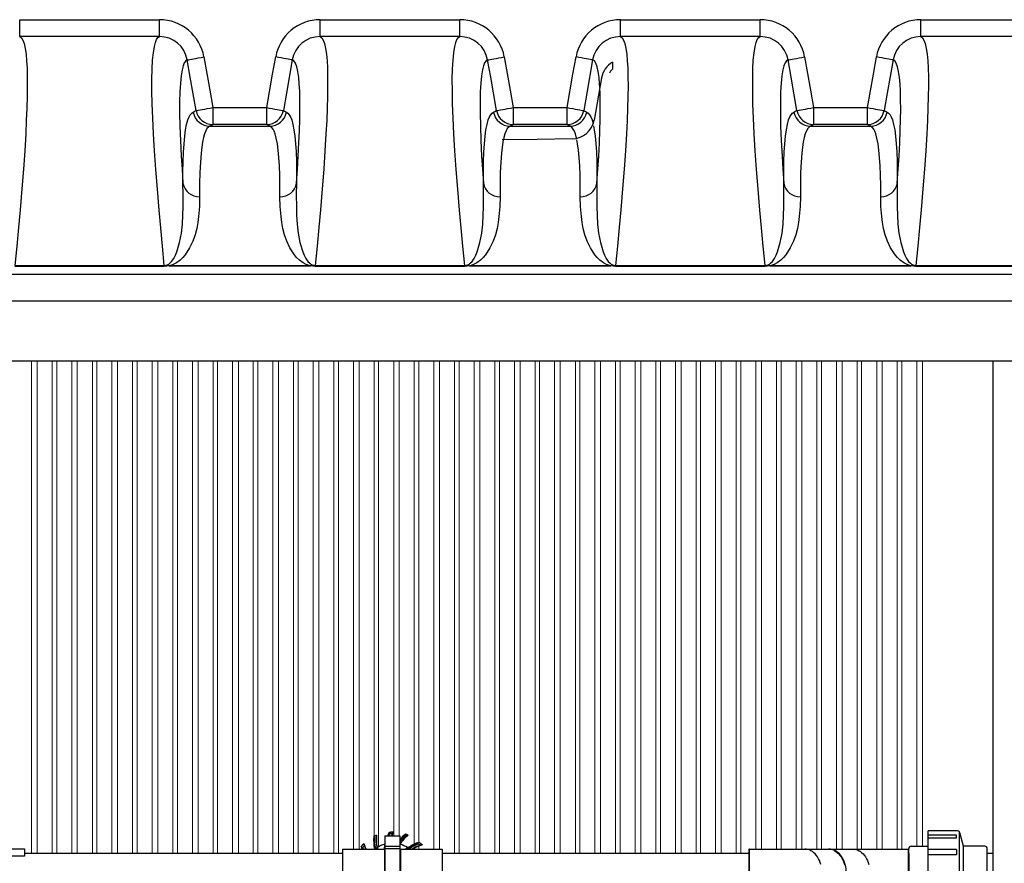
# Model space of a CAD drawing. Units: inches. Extents: x 0 to 16.4, y 0 to 10.4.
# Drawn here: x 7.8 to 9.1, y 8.2 to 9.4 of the extents above; entities that cross this region are included whole.
import ezdxf

# ---------------------------------------------------------------- set-up
doc = ezdxf.new("R2010")
doc.units = ezdxf.units.IN
doc.header["$LTSCALE"] = 0.5
doc.header["$MEASUREMENT"] = 0
doc.linetypes.add('SLD-Solid', pattern=[0])
for name, color, linetype in [('OBJ', 151, 'Continuous'), ('OSI-PVC', 50, 'Continuous'), ('OSI-TANK', 142, 'Continuous')]:
    doc.layers.add(name, color=color, linetype=linetype)

msp = doc.modelspace()

# ---------------------------------------------------------------- linework, layer by layer
at = {"color": 7, "linetype": 'SLD-Solid', "lineweight": 15}
for p, q in [((7.7867, 8.9208), (7.7867, 8.238)), ((7.7945, 8.238), (7.7945, 8.9208)), ((7.8153, 8.9208), (7.8153, 8.238)), ((7.8217, 8.238), (7.8217, 8.9208)), ((7.8425, 8.9208), (7.8425, 8.238)), ((7.8503, 8.238), (7.8503, 8.9208)), ((7.8712, 8.9208), (7.8712, 8.238)), ((7.8775, 8.238), (7.8775, 8.9208)), ((7.8983, 8.9208), (7.8983, 8.238)), ((7.9062, 8.238), (7.9062, 8.9208)), ((7.927, 8.9208), (7.927, 8.238)), ((7.9333, 8.238), (7.9333, 8.9208)), ((7.9542, 8.9208), (7.9542, 8.238)), ((7.962, 8.238), (7.962, 8.9208)), ((7.9828, 8.9208), (7.9828, 8.238)), ((7.9892, 8.238), (7.9892, 8.9208)), ((8.01, 8.9208), (8.01, 8.238)), ((8.0178, 8.238), (8.0178, 8.9208)), ((8.0387, 8.9208), (8.0387, 8.238)), ((8.045, 8.238), (8.045, 8.9208)), ((8.0658, 8.9208), (8.0658, 8.238)), ((8.0737, 8.238), (8.0737, 8.9208)), ((8.0945, 8.9208), (8.0945, 8.238)), ((8.1008, 8.238), (8.1008, 8.9208)), ((8.1217, 8.9208), (8.1217, 8.238)), ((8.1295, 8.238), (8.1295, 8.9208)), ((8.1503, 8.9208), (8.1503, 8.238)), ((8.1567, 8.238), (8.1567, 8.9208)), ((8.1775, 8.9208), (8.1775, 8.238)), ((8.1853, 8.238), (8.1853, 8.9208)), ((8.2062, 8.9208), (8.2062, 8.238)), ((8.2125, 8.238), (8.2125, 8.9208)), ((8.2333, 8.9208), (8.2333, 8.2442)), ((8.2412, 8.2442), (8.2412, 8.9208)), ((8.262, 8.9208), (8.262, 8.262)), ((8.2683, 8.2477), (8.2683, 8.9208)), ((8.2892, 8.9208), (8.2892, 8.2628)), ((8.297, 8.2628), (8.297, 8.9208)), ((8.3178, 8.9208), (8.3178, 8.2513)), ((8.3242, 8.2538), (8.3242, 8.9208)), ((8.345, 8.9208), (8.345, 8.2442)), ((8.3528, 8.2442), (8.3528, 8.9208)), ((8.3737, 8.9208), (8.3737, 8.238)), ((8.38, 8.238), (8.38, 8.9208)), ((8.4008, 8.9208), (8.4008, 8.238)), ((8.4087, 8.238), (8.4087, 8.9208)), ((8.4295, 8.9208), (8.4295, 8.238)), ((8.4358, 8.238), (8.4358, 8.9208)), ((8.4567, 8.9208), (8.4567, 8.238)), ((8.4645, 8.238), (8.4645, 8.9208)), ((8.4853, 8.9208), (8.4853, 8.238)), ((8.4917, 8.238), (8.4917, 8.9208)), ((8.5125, 8.9208), (8.5125, 8.238)), ((8.5203, 8.238), (8.5203, 8.9208)), ((8.5412, 8.9208), (8.5412, 8.238)), ((8.5475, 8.238), (8.5475, 8.9208)), ((8.5683, 8.9208), (8.5683, 8.238)), ((8.5762, 8.238), (8.5762, 8.9208)), ((8.597, 8.9208), (8.597, 8.238)), ((8.6033, 8.238), (8.6033, 8.9208)), ((8.6242, 8.9208), (8.6242, 8.238)), ((8.632, 8.238), (8.632, 8.9208)), ((8.6528, 8.9208), (8.6528, 8.238)), ((8.6592, 8.238), (8.6592, 8.9208)), ((8.68, 8.9208), (8.68, 8.238)), ((8.6878, 8.238), (8.6878, 8.9208)), ((8.7087, 8.9208), (8.7087, 8.238)), ((8.715, 8.238), (8.715, 8.9208)), ((8.7358, 8.9208), (8.7358, 8.238)), ((8.7437, 8.238), (8.7437, 8.9208)), ((8.7645, 8.9208), (8.7645, 8.238)), ((8.7708, 8.238), (8.7708, 8.9208)), ((8.7917, 8.9208), (8.7917, 8.2444)), ((8.7995, 8.2444), (8.7995, 8.9208)), ((8.8203, 8.9208), (8.8203, 8.2444)), ((8.8267, 8.2444), (8.8267, 8.9208)), ((8.8475, 8.9208), (8.8475, 8.2444)), ((8.8553, 8.2444), (8.8553, 8.9208)), ((8.8762, 8.9208), (8.8762, 8.2444)), ((8.8825, 8.2444), (8.8825, 8.9208)), ((8.9033, 8.9208), (8.9033, 8.2444)), ((8.9112, 8.2444), (8.9112, 8.9208)), ((8.932, 8.9208), (8.932, 8.2444)), ((8.9383, 8.2444), (8.9383, 8.9208)), ((8.9592, 8.9208), (8.9592, 8.2444)), ((8.967, 8.2444), (8.967, 8.9208)), ((8.9878, 8.9208), (8.9878, 8.2444)), ((8.9942, 8.2444), (8.9942, 8.9208)), ((9.015, 8.9208), (9.015, 8.2484)), ((9.0228, 8.2484), (9.0228, 8.9208)), ((8.3178, 8.2457), (8.3178, 8.2442)), ((8.3242, 8.2442), (8.3242, 8.2486))]:
    msp.add_line(p, q, dxfattribs=at)
at = {"layer": 'OBJ', "color": 2}
for p, q in [((8.2831, 8.2675), (8.2831, 8.2675)), ((8.2849, 8.2676), (8.2853, 8.2679)), ((8.3051, 8.2651), (8.3051, 8.2651)), ((8.3068, 8.2645), (8.3069, 8.2642)), ((8.2614, 8.2617), (8.2615, 8.2617)), ((8.2625, 8.2622), (8.2628, 8.262)), ((8.277, 8.2628), (8.2979, 8.2628)), ((8.277, 8.2628), (8.277, 8.2442)), ((8.2979, 8.2628), (8.2979, 8.1585)), ((8.3246, 8.2539), (8.3246, 8.2539)), ((8.3259, 8.2527), (8.3264, 8.2526)), ((8.2184, 8.2442), (8.2764, 8.2442)), ((8.2184, 8.2442), (8.2184, 8.1771)), ((8.2442, 8.2478), (8.2442, 8.2478)), ((8.2454, 8.2491), (8.2455, 8.2496)), ((8.2764, 8.2442), (8.2764, 8.1771)), ((8.277, 8.2413), (8.2764, 8.2413)), ((8.277, 8.2484), (8.2979, 8.2484)), ((8.277, 8.2451), (8.2979, 8.2451)), ((8.277, 8.2451), (8.277, 8.1585)), ((8.2985, 8.2413), (8.2979, 8.2413)), ((8.2985, 8.2442), (8.3565, 8.2442)), ((8.2985, 8.2442), (8.2985, 8.1771)), ((8.3565, 8.2442), (8.3565, 8.1771)), ((8.7818, 8.2436), (8.7818, 8.1777)), ((8.7827, 8.2444), (8.829, 8.2444)), ((8.7827, 8.1769), (8.7827, 8.2444)), ((8.829, 8.2444), (8.8594, 8.2444)), ((8.8594, 8.2444), (8.8922, 8.2444)), ((8.8934, 8.2444), (8.9262, 8.2444)), ((8.9262, 8.2444), (8.9565, 8.2444)), ((8.9565, 8.2444), (9.0029, 8.2444)), ((9.0029, 8.2444), (9.0029, 8.1769))]:
    msp.add_line(p, q, dxfattribs=at)
for points in [[(8.2981, 8.2515), (8.298, 8.2515), (8.298, 8.2515), (8.298, 8.2515)], [(8.2184, 8.238), (7.7769, 8.238)], [(8.2631, 8.245), (8.2632, 8.245), (8.2633, 8.245), (8.2633, 8.245), (8.2634, 8.245), (8.2634, 8.245), (8.2635, 8.245), (8.2635, 8.245), (8.2635, 8.2451)], [(8.2634, 8.2446), (8.2633, 8.2446), (8.2633, 8.2447), (8.2633, 8.2447), (8.2633, 8.2447), (8.2632, 8.2448), (8.2632, 8.2448), (8.2632, 8.2449), (8.2631, 8.245)], [(8.2634, 8.2446), (8.2634, 8.2446), (8.2634, 8.2446), (8.2634, 8.2446)], [(8.2635, 8.2451), (8.2635, 8.2451), (8.2635, 8.2451)], [(8.2661, 8.247), (8.266, 8.247), (8.266, 8.247)], [(8.3092, 8.2465), (8.3091, 8.2465), (8.3091, 8.2465)], [(8.311, 8.2449), (8.3109, 8.245), (8.3109, 8.2451), (8.3109, 8.2451), (8.3108, 8.2452), (8.3108, 8.2452), (8.3108, 8.2453), (8.3108, 8.2453), (8.3108, 8.2453)], [(8.311, 8.2449), (8.311, 8.245), (8.311, 8.245), (8.3111, 8.245), (8.3111, 8.2451), (8.3111, 8.2451), (8.3111, 8.2451), (8.3111, 8.2452), (8.3111, 8.2452)], [(8.7827, 8.238), (8.3565, 8.238)], [(8.8817, 8.2228), (8.8808, 8.2257), (8.8797, 8.2284), (8.8784, 8.231), (8.877, 8.2334), (8.8755, 8.2356), (8.8738, 8.2376), (8.872, 8.2393), (8.87, 8.2408), (8.868, 8.2421), (8.8659, 8.2431), (8.8638, 8.2438), (8.8616, 8.2442), (8.8594, 8.2444)], [(8.9005, 8.2423), (8.9008, 8.2421), (8.9028, 8.2408), (8.9048, 8.2393), (8.9066, 8.2376), (8.9083, 8.2356), (8.9098, 8.2334), (8.9112, 8.231), (8.9125, 8.2284), (8.9136, 8.2257), (8.9144, 8.2228)], [(8.9007, 8.2422), (8.9013, 8.2419), (8.9032, 8.2406), (8.9051, 8.2392), (8.9068, 8.2375), (8.9084, 8.2356), (8.9099, 8.2336), (8.9112, 8.2314), (8.9125, 8.229), (8.9135, 8.2264), (8.9144, 8.2238)], [(8.9172, 8.2106), (8.9171, 8.2137), (8.9168, 8.2168), (8.9163, 8.2199), (8.9156, 8.2228), (8.9147, 8.2257), (8.9137, 8.2284), (8.9124, 8.231), (8.911, 8.2334), (8.9095, 8.2356), (8.9078, 8.2376), (8.9059, 8.2393), (8.904, 8.2408), (8.902, 8.2421), (8.9017, 8.2423)], [(8.9262, 8.2444), (8.9284, 8.2442), (8.9305, 8.2438), (8.9327, 8.2431), (8.9348, 8.2421), (8.9368, 8.2408), (8.9387, 8.2393), (8.9405, 8.2376), (8.9422, 8.2356), (8.9438, 8.2334), (8.9452, 8.231), (8.9465, 8.2284), (8.9475, 8.2257), (8.9484, 8.2228)], [(9.1206, 8.238), (9.1126, 8.238)]]:
    msp.add_lwpolyline(points, dxfattribs=at)
msp.add_lwpolyline([(7.6258, 8.2346), (7.6258, 8.2445), (7.7769, 8.2445), (7.7769, 8.2346)], close=True, dxfattribs=at)
for centre, radius, start, end in [((8.2874, 8.2106), 0.0573, 112.5, 117.0138), ((8.3251, 8.2572), 0.0599, 173.9281, 189.7894), ((8.34, 8.2393), 0.0635, 153.6559, 158.2498), ((8.34, 8.2393), 0.0621, 155.6283, 157.7203), ((8.2874, 8.2106), 0.057, 92.8903, 94.354), ((8.2874, 8.2106), 0.057, 89.0732, 94.3456), ((8.2874, 8.2106), 0.0548, 90.234, 93.6175), ((8.2874, 8.2106), 0.0573, 88.5817, 92.0992), ((8.34, 8.2393), 0.0586, 150.7806, 156.3381), ((8.34, 8.2393), 0.0589, 151.2583, 153.6674), ((8.347, 8.217), 0.0638, 131.0224, 140.402), ((8.347, 8.217), 0.0638, 131.0049, 140.3645), ((8.347, 8.217), 0.0626, 130.4172, 141.6663), ((8.347, 8.217), 0.0622, 130.2029, 142.154), ((8.347, 8.217), 0.062, 130.3386, 142.4572), ((8.347, 8.217), 0.0602, 129.4031, 144.7307), ((8.347, 8.217), 0.0599, 128.9281, 144.7894), ((8.2874, 8.2106), 0.0573, 70.6824, 71.9943), ((8.2874, 8.2106), 0.0573, 67.5, 72.0138), ((8.2874, 8.2106), 0.057, 67.9991, 70.057), ((8.2874, 8.2106), 0.057, 134.0732, 139.3456), ((8.2874, 8.2106), 0.0573, 133.5817, 137.0992), ((8.3044, 8.2681), 0.0589, 196.2583, 198.6674), ((8.3044, 8.2681), 0.0586, 195.7806, 204.0594), ((8.3251, 8.2572), 0.0638, 176.0223, 191.441), ((8.3251, 8.2572), 0.0638, 176.0049, 191.6295), ((8.2874, 8.2106), 0.0573, 116.287, 116.9945), ((8.3251, 8.2572), 0.0632, 175.6957, 191.1915), ((8.3251, 8.2572), 0.0628, 175.4802, 191.1915), ((8.3251, 8.2572), 0.0625, 175.6141, 191.1301), ((8.2874, 8.2106), 0.057, 112.9991, 115.6608), ((8.3251, 8.2572), 0.0602, 174.4031, 190.2566), ((8.2874, 8.2106), 0.0417, 104.5668, 119.9988), ((8.34, 8.2393), 0.0642, 169.5087, 175.6233), ((8.347, 8.217), 0.06, 144.8161, 145.0292), ((8.347, 8.217), 0.0596, 145.2143, 145.6063), ((8.2874, 8.2106), 0.0417, 59.5668, 74.9988), ((8.3449, 8.1937), 0.0635, 108.6559, 124.0394), ((8.3449, 8.1937), 0.0621, 110.6283, 123.4659), ((8.3449, 8.1937), 0.0586, 105.7806, 120.5961), ((8.2874, 8.2106), 0.0548, 45.5597, 48.6175), ((8.2874, 8.2106), 0.057, 44.0732, 49.3456), ((8.2874, 8.2106), 0.057, 47.8718, 49.3601), ((8.2874, 8.2106), 0.0573, 43.5817, 47.0992), ((8.3449, 8.1937), 0.0589, 106.2583, 108.2398), ((8.2874, 8.2106), 0.057, 137.8718, 139.3601), ((8.3044, 8.2681), 0.0635, 198.6559, 202.112), ((8.2874, 8.2106), 0.0548, 135.234, 138.6175), ((8.3044, 8.2681), 0.0621, 200.6283, 202.6513), ((8.2874, 8.2106), 0.0421, 125.3271, 126.2356), ((8.2783, 8.2234), 0.0262, 126.7009, 126.7852), ((8.3251, 8.2572), 0.0631, 191.6595, 191.9318), ((8.2631, 8.245), 0.000417, 305.3297, 11.2025), ((8.3251, 8.2572), 0.0627, 191.1776, 192.0123), ((8.2874, 8.2106), 0.0419, 121.0434, 124.4518), ((8.3251, 8.2572), 0.06, 189.8161, 192.5717), ((8.3251, 8.2572), 0.0596, 190.2143, 192.6611), ((8.34, 8.2393), 0.0637, 171.3874, 177.2594), ((8.3449, 8.1937), 0.0642, 124.5087, 128.1054), ((8.3449, 8.1937), 0.0637, 124.0977, 127.6254), ((8.3449, 8.1937), 0.0619, 123.4996, 125.3103), ((8.2874, 8.2106), 0.0419, 56.3292, 58.4734), ((8.3449, 8.1937), 0.0614, 123.4996, 124.758), ((8.3109, 8.245), 0.000334, 37.3026, 113.1857), ((8.2874, 8.2106), 0.0416, 53.7383, 55.5404), ((8.2874, 8.2106), 0.0419, 53.1925, 55.5404), ((8.7827, 8.2436), 0.000833, 90, 180), ((8.8921, 8.2265), 0.0178, 61.7732, 89.6468), ((8.8933, 8.2267), 0.0177, 61.605, 91.7223), ((9.0029, 8.2436), 0.000833, 0, 90)]:
    msp.add_arc(centre, radius, start, end, dxfattribs=at)
for points in [[(8.2655, 8.2636), (8.2654, 8.2634), (8.2653, 8.2633), (8.2652, 8.2631)], [(8.281, 8.2628), (8.2816, 8.2644), (8.2823, 8.2659), (8.2831, 8.2675)], [(8.2835, 8.2649), (8.2832, 8.2642), (8.2829, 8.2635), (8.2826, 8.2628)], [(8.2829, 8.2628), (8.2833, 8.2637), (8.2836, 8.2645), (8.284, 8.2653)], [(8.2872, 8.2654), (8.2868, 8.2646), (8.2864, 8.2637), (8.2861, 8.2628)], [(8.2889, 8.2679), (8.2887, 8.2678), (8.2885, 8.2677), (8.2884, 8.2676)], [(8.3094, 8.2636), (8.3092, 8.2635), (8.309, 8.2635), (8.3088, 8.2635)], [(8.2479, 8.2521), (8.2479, 8.252), (8.2478, 8.2518), (8.2478, 8.2516)], [(8.277, 8.251), (8.277, 8.251), (8.277, 8.251), (8.277, 8.251)], [(8.2981, 8.2509), (8.2981, 8.2509), (8.2982, 8.2509), (8.2982, 8.2509)], [(8.323, 8.2518), (8.3187, 8.2501), (8.3145, 8.2479), (8.3108, 8.2453)], [(8.3289, 8.2501), (8.3288, 8.2502), (8.3286, 8.2502), (8.3284, 8.2503)], [(8.2454, 8.2442), (8.245, 8.2454), (8.2446, 8.2466), (8.2442, 8.2478)], [(8.2474, 8.2442), (8.2471, 8.2451), (8.2467, 8.246), (8.2463, 8.2469)], [(8.2463, 8.2462), (8.2466, 8.2455), (8.2468, 8.2448), (8.2471, 8.2442)], [(8.2506, 8.2442), (8.2498, 8.2458), (8.2492, 8.2475), (8.2485, 8.2492)], [(8.2626, 8.2446), (8.2626, 8.2445), (8.2626, 8.2444), (8.2626, 8.2444)], [(8.2626, 8.2444), (8.2626, 8.2443), (8.2626, 8.2442), (8.2626, 8.2442)], [(8.2626, 8.2444), (8.2626, 8.2443), (8.2626, 8.2442), (8.2626, 8.2442)], [(8.2634, 8.2446), (8.2633, 8.2446), (8.2632, 8.2446), (8.2632, 8.2445)], [(8.2638, 8.2452), (8.2638, 8.2448), (8.2639, 8.2445), (8.2639, 8.2442)], [(8.2664, 8.2442), (8.2662, 8.245), (8.266, 8.2457), (8.2659, 8.2465)], [(8.2665, 8.2467), (8.2665, 8.2467), (8.2666, 8.2467), (8.2666, 8.2467)], [(8.3093, 8.2463), (8.3083, 8.2456), (8.3073, 8.2449), (8.3062, 8.2442)], [(8.3087, 8.2465), (8.3087, 8.2465), (8.3086, 8.2465), (8.3086, 8.2466)], [(8.3088, 8.2442), (8.3094, 8.2446), (8.31, 8.2451), (8.3107, 8.2455)], [(8.3091, 8.2465), (8.3091, 8.2465), (8.309, 8.2465), (8.309, 8.2465)], [(8.3258, 8.2498), (8.3217, 8.2483), (8.3179, 8.2464), (8.3143, 8.2442)], [(8.3149, 8.2442), (8.3185, 8.2464), (8.3223, 8.2483), (8.3264, 8.2497)]]:
    msp.add_open_spline(points, degree=3, dxfattribs=at)
for points, knots in [([(8.284, 8.2653), (8.2839, 8.2653), (8.2838, 8.2653), (8.2836, 8.2651), (8.2835, 8.265), (8.2835, 8.2649)], [0, 0, 0, 0, 0.5, 0.5, 1, 1, 1, 1]), ([(8.2846, 8.2676), (8.2847, 8.2676), (8.2847, 8.2676), (8.2849, 8.2676), (8.2849, 8.2676), (8.2849, 8.2676)], [0, 0, 0, 0, 0.5, 0.5, 1, 1, 1, 1]), ([(8.3068, 8.2645), (8.3068, 8.2645), (8.3068, 8.2645), (8.3066, 8.2646), (8.3065, 8.2646), (8.3064, 8.2647)], [0, 0, 0, 0, 0.5, 0.5, 1, 1, 1, 1]), ([(8.2625, 8.2622), (8.2625, 8.2622), (8.2625, 8.2622), (8.2623, 8.2621), (8.2622, 8.262), (8.2621, 8.262)], [0, 0, 0, 0, 0.5, 0.5, 1, 1, 1, 1]), ([(8.2981, 8.2509), (8.298, 8.251), (8.298, 8.251), (8.2979, 8.2511), (8.2979, 8.2512), (8.2979, 8.2514), (8.2979, 8.2514), (8.298, 8.2515)], [0, 0, 0, 0, 0.25, 0.25, 0.5, 0.5, 1, 1, 1, 1]), ([(8.2983, 8.2509), (8.2982, 8.2509), (8.2981, 8.251), (8.298, 8.2512), (8.298, 8.2514), (8.2981, 8.2515)], [0, 0, 0, 0, 0.5, 0.5, 1, 1, 1, 1]), ([(8.3091, 8.2465), (8.3115, 8.2481), (8.314, 8.2495), (8.3191, 8.2519), (8.3218, 8.253), (8.3246, 8.2539)], [0, 0, 0, 0, 0.5, 0.5, 1, 1, 1, 1]), ([(8.3111, 8.2452), (8.3131, 8.2465), (8.3151, 8.2477), (8.3193, 8.2499), (8.3214, 8.2509), (8.3237, 8.2517)], [0, 0, 0, 0, 0.5, 0.5, 1, 1, 1, 1]), ([(8.3237, 8.2517), (8.3236, 8.2518), (8.3235, 8.2519), (8.3232, 8.2519), (8.3231, 8.2518), (8.323, 8.2518)], [0, 0, 0, 0, 0.5, 0.5, 1, 1, 1, 1]), ([(8.3257, 8.2529), (8.3258, 8.2529), (8.3258, 8.2528), (8.3259, 8.2527), (8.3259, 8.2527), (8.3259, 8.2527)], [0, 0, 0, 0, 0.5, 0.5, 1, 1, 1, 1]), ([(8.2452, 8.2489), (8.2452, 8.249), (8.2453, 8.249), (8.2453, 8.2491), (8.2454, 8.2491), (8.2454, 8.2491)], [0, 0, 0, 0, 0.5, 0.5, 1, 1, 1, 1]), ([(8.2463, 8.2469), (8.2463, 8.2468), (8.2462, 8.2467), (8.2462, 8.2464), (8.2462, 8.2463), (8.2463, 8.2462)], [0, 0, 0, 0, 0.5, 0.5, 1, 1, 1, 1]), ([(8.2632, 8.2445), (8.2632, 8.2445), (8.2632, 8.2445), (8.2632, 8.2445), (8.2632, 8.2445), (8.2632, 8.2445), (8.2632, 8.2445)], [0, 0, 0, 0, 0.00004653716, 0.00004653716, 0.00004653716, 0.00004987095, 0.00004987095, 0.00004987095, 0.00004987095]), ([(8.2634, 8.2446), (8.2635, 8.2447), (8.2635, 8.2448), (8.2636, 8.2449), (8.2636, 8.245), (8.2635, 8.2451)], [0, 0, 0, 0, 0.5, 0.5, 1, 1, 1, 1]), ([(8.2665, 8.2467), (8.2664, 8.2467), (8.2663, 8.2467), (8.2662, 8.2467), (8.2662, 8.2467), (8.2661, 8.2468), (8.266, 8.2469), (8.266, 8.247)], [0, 0, 0, 0, 0.25, 0.25, 0.5, 0.5, 1, 1, 1, 1]), ([(8.2667, 8.2468), (8.2666, 8.2467), (8.2664, 8.2467), (8.2662, 8.2468), (8.2661, 8.2469), (8.2661, 8.247)], [0, 0, 0, 0, 0.5, 0.5, 1, 1, 1, 1]), ([(8.277, 8.2477), (8.2769, 8.2466), (8.2767, 8.2456), (8.2765, 8.2435), (8.2764, 8.2424), (8.2764, 8.2413)], [0.2710765, 0.2710765, 0.2710765, 0.2710765, 0.5, 0.5, 0.7397604, 0.7397604, 0.7397604, 0.7397604]), ([(8.309, 8.2465), (8.3089, 8.2464), (8.3089, 8.2464), (8.3088, 8.2465), (8.3088, 8.2465), (8.3087, 8.2465), (8.3087, 8.2465), (8.3087, 8.2465), (8.3087, 8.2465), (8.3086, 8.2465)], [0, 0, 0, 0, 0.5, 0.5, 0.75, 0.75, 0.875, 0.875, 1, 1, 1, 1]), ([(8.3087, 8.2465), (8.3088, 8.2464), (8.3089, 8.2464), (8.309, 8.2464), (8.3091, 8.2464), (8.3092, 8.2465)], [0, 0, 0, 0, 0.5, 0.5, 1, 1, 1, 1]), ([(8.3264, 8.2497), (8.3263, 8.2496), (8.3262, 8.2496), (8.326, 8.2496), (8.3259, 8.2497), (8.3258, 8.2498)], [0, 0, 0, 0, 0.5, 0.5, 1, 1, 1, 1])]:
    msp.add_open_spline(points, degree=3, knots=knots, dxfattribs=at)
at = {"layer": 'OSI-PVC'}
for p, q in [((9.0714, 8.2696), (9.0308, 8.2696)), ((9.0797, 8.2484), (9.0746, 8.2671)), ((9.0037, 8.1762), (9.0037, 8.245)), ((9.0071, 8.2484), (9.0308, 8.2484)), ((9.1093, 8.2484), (9.0797, 8.2484)), ((9.1126, 8.1762), (9.1126, 8.245))]:
    msp.add_line(p, q, dxfattribs=at)
for points in [[(9.0308, 8.1517), (9.0308, 8.2696)], [(9.0698, 8.2637), (9.0308, 8.2637)], [(9.0698, 8.2596), (9.0698, 8.2637)], [(9.074, 8.1529), (9.074, 8.2684)], [(9.0698, 8.2596), (9.0308, 8.2596)], [(9.0037, 8.2381), (9.0037, 8.1831)], [(9.0698, 8.2436), (9.0308, 8.2436)], [(9.0698, 8.2366), (9.0308, 8.2366)], [(9.0698, 8.2436), (9.0698, 8.2366)], [(9.0797, 8.1729), (9.0797, 8.2484)]]:
    msp.add_lwpolyline(points, dxfattribs=at)
for centre, start, end in [((9.0714, 8.2662), 15.1069, 90), ((9.0071, 8.245), 90, 180), ((9.1093, 8.245), 360, 90)]:
    msp.add_arc(centre, 0.00336, start, end, dxfattribs=at)
at = {"layer": 'OSI-TANK'}
for p, q in [((7.7704, 9.371), (7.7704, 9.3944)), ((7.7704, 9.3944), (7.9644, 9.3944)), ((7.9644, 9.371), (7.9644, 9.3944)), ((8.1871, 9.371), (8.1871, 9.3944)), ((8.1871, 9.3944), (8.381, 9.3944)), ((8.381, 9.371), (8.381, 9.3944)), ((8.6037, 9.371), (8.6037, 9.3944)), ((8.6037, 9.3944), (8.7977, 9.3944)), ((8.7977, 9.371), (8.7977, 9.3944)), ((9.0204, 9.371), (9.0204, 9.3944)), ((9.0204, 9.3944), (9.2144, 9.3944)), ((7.9644, 9.371), (7.7704, 9.371)), ((8.381, 9.371), (8.1871, 9.371)), ((8.7977, 9.371), (8.6037, 9.371)), ((9.2144, 9.371), (9.0204, 9.371)), ((8.5927, 9.3355), (8.5927, 9.3259)), ((8.5775, 9.3137), (8.5672, 9.2552)), ((8.0383, 9.2725), (8.0383, 9.2491)), ((8.0383, 9.2725), (8.1131, 9.2725)), ((8.1131, 9.2491), (8.1131, 9.2725)), ((8.455, 9.2725), (8.455, 9.2491)), ((8.455, 9.2725), (8.5298, 9.2725)), ((8.5298, 9.2491), (8.5298, 9.2725)), ((8.8716, 9.2725), (8.8716, 9.2491)), ((8.8716, 9.2725), (8.9464, 9.2725)), ((8.9464, 9.2491), (8.9464, 9.2725)), ((8.0341, 9.2468), (8.1173, 9.2468)), ((8.1131, 9.2491), (8.0383, 9.2491)), ((8.4508, 9.2468), (8.5339, 9.2468)), ((8.5298, 9.2491), (8.455, 9.2491)), ((8.8675, 9.2468), (8.9506, 9.2468)), ((8.9464, 9.2491), (8.8716, 9.2491)), ((8.4882, 9.2285), (8.4398, 9.2279)), ((8.537, 9.2294), (8.4882, 9.2285)), ((7.7637, 9.0538), (7.971, 9.0538)), ((7.971, 9.0524), (7.7637, 9.0524)), ((7.971, 9.0538), (7.971, 9.0524)), ((7.9778, 9.0532), (7.9778, 9.0531)), ((7.9778, 9.0532), (8.1737, 9.0532)), ((8.1737, 9.0531), (7.9778, 9.0531)), ((8.1737, 9.0532), (8.1737, 9.0531)), ((8.1804, 9.0538), (8.1804, 9.0524)), ((8.1804, 9.0538), (8.3877, 9.0538)), ((8.3877, 9.0524), (8.1804, 9.0524)), ((8.3877, 9.0538), (8.3877, 9.0524)), ((8.3944, 9.0532), (8.3944, 9.0531)), ((8.3944, 9.0532), (8.5903, 9.0532)), ((8.5903, 9.0531), (8.3944, 9.0531)), ((8.5903, 9.0532), (8.5903, 9.0531)), ((8.597, 9.0538), (8.597, 9.0524)), ((8.597, 9.0538), (8.8044, 9.0538)), ((8.8044, 9.0524), (8.597, 9.0524)), ((8.8044, 9.0538), (8.8044, 9.0524)), ((8.8111, 9.0532), (8.8111, 9.0531)), ((8.8111, 9.0532), (9.007, 9.0532)), ((9.007, 9.0531), (8.8111, 9.0531)), ((9.007, 9.0532), (9.007, 9.0531)), ((9.0137, 9.0538), (9.0137, 9.0524)), ((9.0137, 9.0538), (9.221, 9.0538)), ((9.221, 9.0524), (9.0137, 9.0524)), ((6.2364, 9.0417), (9.915, 9.0417)), ((9.915, 9.0041), (6.2364, 9.0041)), ((9.7485, 8.9208), (6.4029, 8.9208)), ((9.1206, 7.5558), (9.1206, 8.9208))]:
    msp.add_line(p, q, dxfattribs=at)
at = {"layer": 'OSI-TANK', "flags": 128}
for points in [[(7.7704, 9.371), (7.7728, 9.3694), (7.7748, 9.3662), (7.7766, 9.3613), (7.778, 9.3547), (7.7792, 9.3464), (7.78, 9.3375), (7.7806, 9.3271), (7.7809, 9.3154), (7.7809, 9.3024), (7.7807, 9.2878), (7.7803, 9.2719), (7.7796, 9.2547), (7.7787, 9.2361), (7.7773, 9.2125), (7.7755, 9.187), (7.7734, 9.1598), (7.7709, 9.1307), (7.7687, 9.1062), (7.7663, 9.0805), (7.7637, 9.0538)], [(7.971, 9.0538), (7.9684, 9.0803), (7.966, 9.1058), (7.9639, 9.1301), (7.9614, 9.1594), (7.9593, 9.1868), (7.9575, 9.2124), (7.9561, 9.2361), (7.955, 9.2578), (7.9543, 9.2776), (7.9539, 9.2956), (7.9538, 9.3117), (7.9541, 9.326), (7.9548, 9.3383), (7.9558, 9.3487), (7.9572, 9.3571), (7.9586, 9.3627), (7.9603, 9.3669), (7.9622, 9.3696), (7.9644, 9.371)], [(8.1871, 9.371), (8.1894, 9.3694), (8.1915, 9.3662), (8.1932, 9.3613), (8.1947, 9.3547), (8.1959, 9.3464), (8.1967, 9.3375), (8.1972, 9.3271), (8.1975, 9.3154), (8.1976, 9.3024), (8.1974, 9.2878), (8.197, 9.2719), (8.1963, 9.2547), (8.1953, 9.2361), (8.1939, 9.2125), (8.1922, 9.187), (8.1901, 9.1598), (8.1876, 9.1307), (8.1854, 9.1062), (8.183, 9.0805), (8.1804, 9.0538)], [(8.3877, 9.0538), (8.3851, 9.0803), (8.3827, 9.1058), (8.3805, 9.1301), (8.3781, 9.1594), (8.3759, 9.1868), (8.3742, 9.2124), (8.3727, 9.2361), (8.3717, 9.2578), (8.3709, 9.2776), (8.3706, 9.2956), (8.3705, 9.3117), (8.3708, 9.326), (8.3715, 9.3383), (8.3725, 9.3487), (8.3738, 9.3571), (8.3753, 9.3627), (8.3769, 9.3669), (8.3789, 9.3696), (8.381, 9.371)], [(8.6037, 9.371), (8.6061, 9.3694), (8.6081, 9.3662), (8.6099, 9.3613), (8.6114, 9.3547), (8.6125, 9.3464), (8.6133, 9.3375), (8.6139, 9.3271), (8.6142, 9.3154), (8.6143, 9.3024), (8.6141, 9.2878), (8.6136, 9.2719), (8.6129, 9.2547), (8.612, 9.2361), (8.6106, 9.2125), (8.6088, 9.187), (8.6067, 9.1598), (8.6043, 9.1307), (8.6021, 9.1062), (8.5997, 9.0805), (8.597, 9.0538)], [(8.8044, 9.0538), (8.8018, 9.0803), (8.7994, 9.1058), (8.7972, 9.1301), (8.7947, 9.1594), (8.7926, 9.1868), (8.7908, 9.2124), (8.7894, 9.2361), (8.7883, 9.2578), (8.7876, 9.2776), (8.7872, 9.2956), (8.7872, 9.3117), (8.7875, 9.326), (8.7881, 9.3383), (8.7891, 9.3487), (8.7905, 9.3571), (8.7919, 9.3627), (8.7936, 9.3669), (8.7955, 9.3696), (8.7977, 9.371)], [(9.0204, 9.371), (9.0228, 9.3694), (9.0248, 9.3662), (9.0266, 9.3613), (9.028, 9.3547), (9.0292, 9.3464), (9.03, 9.3375), (9.0306, 9.3271), (9.0309, 9.3154), (9.0309, 9.3024), (9.0307, 9.2878), (9.0303, 9.2719), (9.0296, 9.2547), (9.0287, 9.2361), (9.0273, 9.2125), (9.0255, 9.187), (9.0234, 9.1598), (9.0209, 9.1307), (9.0187, 9.1062), (9.0163, 9.0805), (9.0137, 9.0538)], [(8.0029, 9.3387), (8.0033, 9.3388), (8.0045, 9.339), (8.0062, 9.3393), (8.0085, 9.3397), (8.0114, 9.3402), (8.0146, 9.3408), (8.0182, 9.3414), (8.022, 9.3421), (8.0259, 9.3428)], [(8.0259, 9.3428), (8.0341, 9.2966), (8.0383, 9.2725)], [(8.1131, 9.2725), (8.1212, 9.3187), (8.1255, 9.3428)], [(8.1486, 9.3387), (8.1481, 9.3388), (8.147, 9.339), (8.1452, 9.3393), (8.1429, 9.3397), (8.1401, 9.3402), (8.1368, 9.3408), (8.1332, 9.3414), (8.1294, 9.3421), (8.1255, 9.3428)], [(8.4195, 9.3387), (8.42, 9.3388), (8.4211, 9.339), (8.4229, 9.3393), (8.4252, 9.3397), (8.428, 9.3402), (8.4313, 9.3408), (8.4349, 9.3414), (8.4387, 9.3421), (8.4426, 9.3428)], [(8.4426, 9.3428), (8.4507, 9.2966), (8.455, 9.2725)], [(8.5298, 9.2725), (8.5379, 9.3187), (8.5422, 9.3428)], [(8.5652, 9.3387), (8.5648, 9.3388), (8.5636, 9.339), (8.5619, 9.3393), (8.5596, 9.3397), (8.5567, 9.3402), (8.5535, 9.3408), (8.5499, 9.3414), (8.5461, 9.3421), (8.5422, 9.3428)], [(8.8362, 9.3387), (8.8367, 9.3388), (8.8378, 9.339), (8.8395, 9.3393), (8.8419, 9.3397), (8.8447, 9.3402), (8.8479, 9.3408), (8.8515, 9.3414), (8.8553, 9.3421), (8.8593, 9.3428)], [(8.8593, 9.3428), (8.8674, 9.2966), (8.8716, 9.2725)], [(8.9464, 9.2725), (8.9546, 9.3187), (8.9588, 9.3428)], [(8.9819, 9.3387), (8.9814, 9.3388), (8.9803, 9.339), (8.9785, 9.3393), (8.9762, 9.3397), (8.9734, 9.3402), (8.9701, 9.3408), (8.9666, 9.3414), (8.9627, 9.3421), (8.9588, 9.3428)], [(8.0029, 9.3387), (8.0007, 9.3374), (7.9987, 9.3347), (7.9971, 9.3306), (7.9956, 9.325), (7.9943, 9.3168), (7.9933, 9.3066), (7.9926, 9.2946), (7.9923, 9.2807), (7.9923, 9.2647), (7.9927, 9.2468), (7.9934, 9.227), (7.9945, 9.2054), (7.9956, 9.1871), (7.9969, 9.1677)], [(8.0152, 9.2685), (8.0071, 9.3146), (8.0029, 9.3387)], [(8.1486, 9.3387), (8.1404, 9.2926), (8.1362, 9.2685)], [(8.1545, 9.1677), (8.1558, 9.1871), (8.1569, 9.2054), (8.1578, 9.2236), (8.1585, 9.2406), (8.159, 9.2562), (8.1591, 9.2705), (8.1591, 9.2835), (8.1588, 9.2952), (8.1582, 9.3055), (8.1574, 9.3144), (8.1563, 9.3226), (8.1548, 9.3292), (8.153, 9.334), (8.1509, 9.3372), (8.1486, 9.3387)], [(8.4195, 9.3387), (8.4173, 9.3374), (8.4154, 9.3347), (8.4137, 9.3306), (8.4123, 9.325), (8.4109, 9.3168), (8.4099, 9.3066), (8.4093, 9.2946), (8.409, 9.2807), (8.409, 9.2647), (8.4094, 9.2468), (8.4101, 9.227), (8.4112, 9.2054), (8.4123, 9.1871), (8.4136, 9.1677)], [(8.4319, 9.2685), (8.4238, 9.3146), (8.4195, 9.3387)], [(8.5652, 9.3387), (8.5571, 9.2926), (8.5528, 9.2685)], [(8.5752, 9.3003), (8.5749, 9.3055), (8.5741, 9.3144), (8.5729, 9.3226), (8.5714, 9.3292), (8.5697, 9.334), (8.5676, 9.3372), (8.5652, 9.3387)], [(8.8362, 9.3387), (8.834, 9.3374), (8.8321, 9.3347), (8.8304, 9.3306), (8.829, 9.325), (8.8276, 9.3168), (8.8266, 9.3066), (8.8259, 9.2946), (8.8256, 9.2807), (8.8257, 9.2647), (8.826, 9.2468), (8.8268, 9.227), (8.8279, 9.2054), (8.829, 9.1871), (8.8303, 9.1677)], [(8.8486, 9.2685), (8.8404, 9.3146), (8.8362, 9.3387)], [(8.9819, 9.3387), (8.9738, 9.2926), (8.9695, 9.2685)], [(8.9878, 9.1677), (8.9891, 9.1871), (8.9902, 9.2054), (8.9912, 9.2236), (8.9918, 9.2406), (8.9923, 9.2562), (8.9925, 9.2705), (8.9924, 9.2835), (8.9921, 9.2952), (8.9916, 9.3055), (8.9908, 9.3144), (8.9896, 9.3226), (8.9881, 9.3292), (8.9863, 9.334), (8.9843, 9.3372), (8.9819, 9.3387)], [(8.5927, 9.3259), (8.59, 9.323), (8.5884, 9.3205)], [(8.5712, 9.1677), (8.5725, 9.1871), (8.5736, 9.2054), (8.5745, 9.2236), (8.5752, 9.2406), (8.5756, 9.2562), (8.5758, 9.2705), (8.5758, 9.2835), (8.5755, 9.2952), (8.5753, 9.2974)], [(7.9969, 9.1677), (7.9969, 9.1834), (7.9972, 9.1977), (7.9976, 9.2108), (7.9984, 9.2224), (7.9993, 9.2327), (8.0006, 9.2417), (8.002, 9.2493), (8.0038, 9.2555), (8.0053, 9.2596), (8.0071, 9.2627), (8.009, 9.2649), (8.0111, 9.2662)], [(8.0111, 9.2662), (8.0126, 9.267), (8.0152, 9.2685)], [(8.0152, 9.2685), (8.0157, 9.2685), (8.0168, 9.2687), (8.0186, 9.2691), (8.0209, 9.2695), (8.0237, 9.27), (8.027, 9.2705), (8.0306, 9.2712), (8.0344, 9.2718), (8.0383, 9.2725)], [(8.1131, 9.2725), (8.117, 9.2718), (8.1208, 9.2712), (8.1244, 9.2705), (8.1277, 9.27), (8.1305, 9.2695), (8.1328, 9.2691), (8.1346, 9.2687), (8.1357, 9.2685), (8.1362, 9.2685)], [(8.1362, 9.2685), (8.1377, 9.2676), (8.1403, 9.2662)], [(8.1403, 9.2662), (8.1424, 9.2649), (8.1443, 9.2627), (8.1461, 9.2596), (8.1477, 9.2555), (8.1494, 9.2493), (8.1508, 9.2418), (8.1521, 9.2329), (8.153, 9.2226), (8.1538, 9.211), (8.1543, 9.1979), (8.1545, 9.1835), (8.1545, 9.1677)], [(8.4136, 9.1677), (8.4136, 9.1834), (8.4138, 9.1977), (8.4143, 9.2108), (8.415, 9.2224), (8.416, 9.2327), (8.4172, 9.2417), (8.4187, 9.2493), (8.4204, 9.2555), (8.422, 9.2596), (8.4238, 9.2627), (8.4257, 9.2649), (8.4277, 9.2662)], [(8.4277, 9.2662), (8.4293, 9.267), (8.4319, 9.2685)], [(8.4319, 9.2685), (8.4324, 9.2685), (8.4335, 9.2687), (8.4353, 9.2691), (8.4376, 9.2695), (8.4404, 9.27), (8.4437, 9.2705), (8.4473, 9.2712), (8.4511, 9.2718), (8.455, 9.2725)], [(8.5298, 9.2725), (8.5337, 9.2718), (8.5375, 9.2712), (8.5411, 9.2705), (8.5443, 9.27), (8.5472, 9.2695), (8.5495, 9.2691), (8.5512, 9.2687), (8.5524, 9.2685), (8.5528, 9.2685)], [(8.5528, 9.2685), (8.5544, 9.2676), (8.557, 9.2662)], [(8.557, 9.2662), (8.5591, 9.2649), (8.561, 9.2627), (8.5627, 9.2596), (8.5643, 9.2555), (8.5657, 9.2505)], [(8.8303, 9.1677), (8.8302, 9.1834), (8.8305, 9.1977), (8.831, 9.2108), (8.8317, 9.2224), (8.8327, 9.2327), (8.8339, 9.2417), (8.8354, 9.2493), (8.8371, 9.2555), (8.8387, 9.2596), (8.8404, 9.2627), (8.8423, 9.2649), (8.8444, 9.2662)], [(8.8444, 9.2662), (8.8459, 9.267), (8.8486, 9.2685)], [(8.8486, 9.2685), (8.849, 9.2685), (8.8502, 9.2687), (8.8519, 9.2691), (8.8543, 9.2695), (8.8571, 9.27), (8.8603, 9.2705), (8.8639, 9.2712), (8.8677, 9.2718), (8.8716, 9.2725)], [(8.9464, 9.2725), (8.9504, 9.2718), (8.9542, 9.2712), (8.9577, 9.2705), (8.961, 9.27), (8.9638, 9.2695), (8.9662, 9.2691), (8.9679, 9.2687), (8.969, 9.2685), (8.9695, 9.2685)], [(8.9695, 9.2685), (8.971, 9.2676), (8.9737, 9.2662)], [(8.9737, 9.2662), (8.9757, 9.2649), (8.9777, 9.2627), (8.9794, 9.2596), (8.981, 9.2555), (8.9827, 9.2493), (8.9842, 9.2418), (8.9854, 9.2329), (8.9864, 9.2226), (8.9871, 9.211), (8.9876, 9.1979), (8.9878, 9.1835), (8.9878, 9.1677)], [(8.0341, 9.2468), (8.0321, 9.2456), (8.0302, 9.2434), (8.0284, 9.2402), (8.0268, 9.2362), (8.0253, 9.231), (8.024, 9.2248), (8.0229, 9.2176), (8.022, 9.2094), (8.021, 9.197), (8.0203, 9.1827), (8.02, 9.1667), (8.02, 9.1489)], [(8.0383, 9.2491), (8.0368, 9.2483), (8.0341, 9.2468)], [(8.1173, 9.2468), (8.1158, 9.2477), (8.1131, 9.2491)], [(8.1314, 9.1489), (8.1314, 9.1645), (8.1312, 9.1787), (8.1307, 9.1917), (8.13, 9.2033), (8.129, 9.2135), (8.1278, 9.2225), (8.1263, 9.23), (8.1246, 9.2362), (8.1232, 9.2397), (8.1218, 9.2426), (8.1196, 9.2453), (8.1173, 9.2468)], [(8.4508, 9.2468), (8.4487, 9.2456), (8.4468, 9.2434), (8.4451, 9.2402), (8.4435, 9.2362), (8.442, 9.231), (8.4414, 9.2279)], [(8.455, 9.2491), (8.4535, 9.2483), (8.4508, 9.2468)], [(8.5339, 9.2468), (8.5324, 9.2477), (8.5298, 9.2491)], [(8.5429, 9.2303), (8.5413, 9.2362), (8.5399, 9.2397), (8.5384, 9.2426), (8.5363, 9.2453), (8.5339, 9.2468)], [(8.5665, 9.2471), (8.5675, 9.2418), (8.5687, 9.2329), (8.5697, 9.2226), (8.5704, 9.211), (8.5709, 9.1979), (8.5712, 9.1835), (8.5712, 9.1677)], [(8.8675, 9.2468), (8.8654, 9.2456), (8.8635, 9.2434), (8.8617, 9.2402), (8.8602, 9.2362), (8.8587, 9.231), (8.8574, 9.2248), (8.8563, 9.2176), (8.8553, 9.2094), (8.8543, 9.197), (8.8537, 9.1827), (8.8533, 9.1667), (8.8533, 9.1489)], [(8.8716, 9.2491), (8.8701, 9.2483), (8.8675, 9.2468)], [(8.9506, 9.2468), (8.9491, 9.2477), (8.9464, 9.2491)], [(8.9648, 9.1489), (8.9648, 9.1645), (8.9645, 9.1787), (8.964, 9.1917), (8.9633, 9.2033), (8.9623, 9.2135), (8.9611, 9.2225), (8.9596, 9.23), (8.9579, 9.2362), (8.9566, 9.2397), (8.9551, 9.2426), (8.953, 9.2453), (8.9506, 9.2468)], [(8.4413, 9.2277), (8.4407, 9.2248), (8.4396, 9.2176), (8.4386, 9.2094), (8.4377, 9.197), (8.437, 9.1827), (8.4367, 9.1667), (8.4367, 9.1489)], [(8.5481, 9.1489), (8.5481, 9.1645), (8.5479, 9.1787), (8.5474, 9.1917), (8.5467, 9.2033), (8.5457, 9.2135), (8.5444, 9.2225), (8.5434, 9.2277)], [(7.9752, 9.0545), (7.9772, 9.0555), (7.9787, 9.0566), (7.9812, 9.0591), (7.9843, 9.0635), (7.9865, 9.068), (7.9882, 9.0724), (7.9922, 9.0856), (7.9947, 9.0986), (7.9961, 9.1111), (7.9968, 9.1232), (7.9972, 9.135), (7.9973, 9.1518), (7.9969, 9.1677)], [(8.1545, 9.1677), (8.1541, 9.1518), (8.1543, 9.135), (8.1546, 9.1232), (8.1553, 9.1111), (8.1567, 9.0986), (8.1592, 9.0856), (8.1632, 9.0724), (8.1649, 9.068), (8.1671, 9.0635), (8.1702, 9.0591), (8.1727, 9.0566), (8.1742, 9.0555), (8.1762, 9.0545)], [(8.3919, 9.0545), (8.3938, 9.0555), (8.3953, 9.0566), (8.3979, 9.0591), (8.401, 9.0635), (8.4032, 9.068), (8.4049, 9.0724), (8.4089, 9.0856), (8.4114, 9.0986), (8.4128, 9.1111), (8.4135, 9.1232), (8.4138, 9.135), (8.414, 9.1518), (8.4136, 9.1677)], [(8.5712, 9.1677), (8.5708, 9.1518), (8.5709, 9.135), (8.5713, 9.1232), (8.572, 9.1111), (8.5734, 9.0986), (8.5759, 9.0856), (8.5799, 9.0724), (8.5816, 9.068), (8.5838, 9.0635), (8.5869, 9.0591), (8.5894, 9.0566), (8.5909, 9.0555), (8.5929, 9.0545)], [(8.8085, 9.0545), (8.8105, 9.0555), (8.812, 9.0566), (8.8146, 9.0591), (8.8176, 9.0635), (8.8199, 9.068), (8.8216, 9.0724), (8.8255, 9.0856), (8.8281, 9.0986), (8.8295, 9.1111), (8.8301, 9.1232), (8.8305, 9.135), (8.8306, 9.1518), (8.8303, 9.1677)], [(8.9878, 9.1677), (8.9874, 9.1518), (8.9876, 9.135), (8.9879, 9.1232), (8.9886, 9.1111), (8.99, 9.0986), (8.9925, 9.0856), (8.9965, 9.0724), (8.9982, 9.068), (9.0004, 9.0635), (9.0035, 9.0591), (9.0061, 9.0566), (9.0076, 9.0555), (9.0095, 9.0545)], [(8.02, 9.1489), (8.0197, 9.1356), (8.0185, 9.1216), (8.0174, 9.1133), (8.0159, 9.1048), (8.0138, 9.0961), (8.0106, 9.0871), (8.0061, 9.0779), (7.9999, 9.0686), (7.9968, 9.0647), (7.9929, 9.0609), (7.9877, 9.0572), (7.9835, 9.055), (7.9809, 9.054), (7.9778, 9.0532)], [(8.1737, 9.0532), (8.1706, 9.054), (8.168, 9.055), (8.1637, 9.0572), (8.1585, 9.0609), (8.1546, 9.0647), (8.1515, 9.0686), (8.1453, 9.0779), (8.1408, 9.0871), (8.1376, 9.0961), (8.1355, 9.1048), (8.1341, 9.1133), (8.133, 9.1216), (8.1317, 9.1356), (8.1314, 9.1489)], [(8.4367, 9.1489), (8.4364, 9.1356), (8.4351, 9.1216), (8.434, 9.1133), (8.4326, 9.1048), (8.4305, 9.0961), (8.4273, 9.0871), (8.4228, 9.0779), (8.4166, 9.0686), (8.4134, 9.0647), (8.4095, 9.0609), (8.4044, 9.0572), (8.4001, 9.055), (8.3975, 9.054), (8.3944, 9.0532)], [(8.5903, 9.0532), (8.5872, 9.054), (8.5846, 9.055), (8.5804, 9.0572), (8.5752, 9.0609), (8.5713, 9.0647), (8.5682, 9.0686), (8.562, 9.0779), (8.5575, 9.0871), (8.5543, 9.0961), (8.5522, 9.1048), (8.5507, 9.1133), (8.5496, 9.1216), (8.5484, 9.1356), (8.5481, 9.1489)], [(8.8533, 9.1489), (8.853, 9.1356), (8.8518, 9.1216), (8.8507, 9.1133), (8.8493, 9.1048), (8.8471, 9.0961), (8.844, 9.0871), (8.8394, 9.0779), (8.8332, 9.0686), (8.8301, 9.0647), (8.8262, 9.0609), (8.8211, 9.0572), (8.8168, 9.055), (8.8142, 9.054), (8.8111, 9.0532)], [(9.007, 9.0532), (9.0039, 9.054), (9.0013, 9.055), (8.997, 9.0572), (8.9919, 9.0609), (8.988, 9.0647), (8.9848, 9.0686), (8.9786, 9.0779), (8.9741, 9.0871), (8.971, 9.0961), (8.9688, 9.1048), (8.9674, 9.1133), (8.9663, 9.1216), (8.965, 9.1356), (8.9648, 9.1489)], [(7.9778, 9.0531), (7.9746, 9.0526), (7.971, 9.0524)], [(8.1804, 9.0524), (8.1771, 9.0526), (8.1737, 9.0531)], [(8.3944, 9.0531), (8.3913, 9.0526), (8.3877, 9.0524)], [(8.597, 9.0524), (8.5938, 9.0526), (8.5903, 9.0531)], [(8.8111, 9.0531), (8.8079, 9.0526), (8.8044, 9.0524)], [(9.0137, 9.0524), (9.0104, 9.0526), (9.007, 9.0531)]]:
    msp.add_lwpolyline(points, dxfattribs=at)
at = {"layer": 'OSI-TANK'}
for centre, radius, start, end in [((7.9644, 9.3319), 0.0625, 10.0262, 90.0006), ((8.1871, 9.3319), 0.0625, 90.0035, 169.9696), ((8.381, 9.3319), 0.0625, 10.0258, 90.0008), ((8.6037, 9.3319), 0.0625, 90.0031, 169.9703), ((8.7977, 9.3319), 0.0625, 10.0267, 90.0003), ((9.0204, 9.3319), 0.0625, 90.0029, 169.9701), ((7.9644, 9.3319), 0.0391, 10.0327, 90.0337), ((8.187, 9.3319), 0.0391, 89.9687, 169.965), ((8.381, 9.3319), 0.0391, 10.0329, 90.0334), ((8.6037, 9.3319), 0.0391, 89.9693, 169.9644), ((8.7977, 9.3319), 0.0391, 10.0326, 90.0337), ((9.0204, 9.3319), 0.0391, 89.9684, 169.9652), ((8.6085, 9.3083), 0.0314, 120.101, 170.0666), ((8.0342, 9.2703), 0.0234, 190.0162, 269.9529), ((8.0383, 9.2725), 0.0234, 190.0162, 269.9529), ((8.1131, 9.2725), 0.0234, 270.0461, 349.9848), ((8.1173, 9.2703), 0.0234, 270.0492, 349.9949), ((8.4508, 9.2703), 0.0234, 190.0172, 269.9519), ((8.455, 9.2725), 0.0234, 190.0152, 269.9539), ((8.5298, 9.2725), 0.0234, 270.0461, 349.9848), ((8.5339, 9.2703), 0.0234, 270.0482, 349.9959), ((8.8675, 9.2703), 0.0234, 190.0172, 269.9519), ((8.8717, 9.2725), 0.0234, 190.0152, 269.9539), ((8.9464, 9.2725), 0.0234, 270.0471, 349.9848), ((8.9506, 9.2703), 0.0234, 270.0472, 349.9969), ((8.5365, 9.2606), 0.0313, 271.0029, 349.9993), ((8.0198, 9.1721), 0.0233, 190.9489, 270.4938), ((8.1316, 9.1721), 0.0233, 269.506, 349.0513), ((8.4365, 9.1721), 0.0233, 190.9487, 270.494), ((8.5483, 9.1721), 0.0233, 269.506, 349.0513), ((8.8531, 9.1721), 0.0233, 190.9487, 270.494), ((8.965, 9.1721), 0.0233, 269.5065, 349.0517), ((7.9712, 9.0655), 0.0117, 269.3408, 290.1114), ((7.9822, 9.0641), 0.0119, 234.1788, 248.2434), ((7.9823, 9.0651), 0.0128, 236.29, 249.1494), ((8.1692, 9.0641), 0.0119, 291.7536, 305.8205), ((8.1691, 9.0652), 0.0128, 290.8572, 303.6998), ((8.1802, 9.0655), 0.0117, 249.8935, 270.6533), ((8.3878, 9.0655), 0.0117, 269.3417, 290.1115), ((8.3988, 9.0641), 0.0119, 234.1795, 248.2464), ((8.399, 9.0651), 0.0128, 236.2931, 249.1499), ((8.5859, 9.0641), 0.0119, 291.7536, 305.8205), ((8.5858, 9.0651), 0.0128, 290.8501, 303.7069), ((8.5969, 9.0655), 0.0117, 249.8935, 270.6533), ((8.8045, 9.0655), 0.0117, 269.3417, 290.1115), ((8.8155, 9.0641), 0.0119, 234.1795, 248.2464), ((8.8157, 9.0652), 0.0128, 236.3002, 249.1428), ((9.0026, 9.0641), 0.0119, 291.748, 305.8261), ((9.0024, 9.0651), 0.0128, 290.8399, 303.7171), ((9.0136, 9.0655), 0.0117, 249.8944, 270.6524)]:
    msp.add_arc(centre, radius, start, end, dxfattribs=at)

doc.saveas('drawing.dxf')
